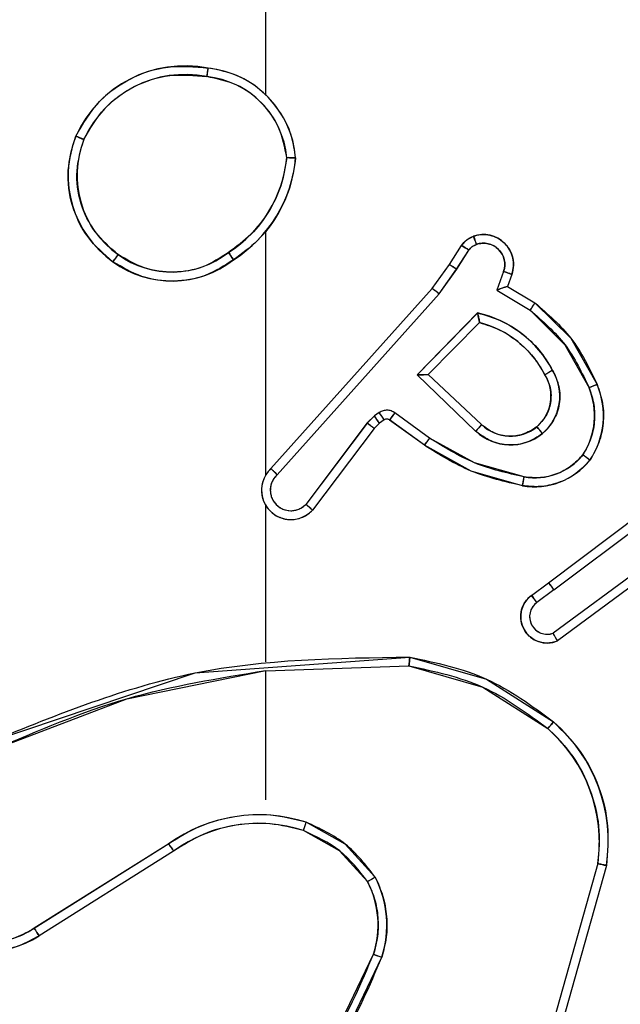
# Model space of a CAD drawing. Units: millimetres. Extents: x 2718 to 4355, y 2179 to 3187.
# Drawn here: x 3642 to 3644, y 2686 to 2689 of the extents above; entities that cross this region are included whole.
import ezdxf

# ---------------------------------------------------------------- set-up
doc = ezdxf.new("R2010")
doc.units = ezdxf.units.MM
doc.header["$LTSCALE"] = 100
doc.header["$PDSIZE"] = -1
doc.layers.add('VP-DIM', color=7, linetype='Continuous')
doc.layers.add('VP-HIC', color=6, linetype='Continuous')
doc.layers.add('VP-EQ', color=7, linetype='Continuous', true_color=0x8a3492)
doc.dimstyles.get("Standard").update_dxf_attribs({"dimtxt": 14, "dimasz": 20, "dimexe": 20, "dimexo": 50, "dimgap": 20, "dimtad": 0, "dimdec": 0, "dimzin": 0, "dimdsep": 46, "dimtxsty": 'Standard', "dimcen": -0.09, "dimadec": 0, "dimazin": 0, "dimtfac": 1, "dimtdec": 4, "dimtofl": 0, "dimtmove": 0, "dimatfit": 3, "dimfxl": 70, "dimfxlon": 1, "dimtolj": 1, "dimtzin": 0, "dimarcsym": 0})

# ---------------------------------------------------------------- blocks, each defined once
blk = doc.blocks.new('*D23')
at = {"layer": 'Defpoints', "color": 0}
for p in [(4098.9794, 3167.0425), (4098.9794, 2616.9639), (3186.4675, 2616.3802)]:
    blk.add_point(p, dxfattribs=at)
at = {"layer": 'VP-DIM', "color": 0, "lineweight": -2}
for p, q in [((3186.4675, 3097.0425), (3186.4675, 3187.0425)), ((4098.9794, 3097.0425), (4098.9794, 3187.0425)), ((3206.4675, 3167.0425), (3582.028, 3167.0425)), ((4078.9794, 3167.0425), (3654.6947, 3167.0425))]:
    blk.add_line(p, q, dxfattribs=at)
at = {"layer": 'VP-DIM', "color": 0}
for points in [[(3206.4675, 3170.3758), (3206.4675, 3163.7092), (3186.4675, 3167.0425)], [(4078.9794, 3163.7092), (4078.9794, 3170.3758), (4098.9794, 3167.0425)]]:
    blk.add_solid(points, dxfattribs=at)
at = {"layer": 'VP-DIM', "color": 0, "insert": (3618.3613, 3167.0425), "char_height": 14, "attachment_point": 5}
blk.add_mtext('\\A1;913', dxfattribs=at)
blk = doc.blocks.new('wd1415')
at = {"color": 7, "linetype": 'Continuous', "lineweight": 25}
for p, q in [((3643.0006, 2688.5153), (3643.0006, 2690.1125)), ((3643.0006, 2687.6509), (3643.0006, 2688.205)), ((3643.4178, 2688.1296), (3643.4455, 2688.1727)), ((3643.4345, 2688.1187), (3643.4624, 2688.1622)), ((3643.3789, 2688.075), (3643.4178, 2688.1296)), ((3643.3946, 2688.0628), (3643.4345, 2688.1187)), ((3643.5411, 2688.1136), (3643.5259, 2688.0713)), ((3643.5599, 2688.1067), (3643.5502, 2688.0797)), ((3643.0125, 2687.6654), (3643.3789, 2688.075)), ((3643.0267, 2687.6514), (3643.3946, 2688.0628)), ((3643.5259, 2688.0713), (3643.6014, 2688.0258)), ((3643.5502, 2688.0797), (3643.6124, 2688.0422)), ((3643.3449, 2687.8787), (3643.4822, 2688.0194)), ((3643.3699, 2687.8791), (3643.4866, 2687.9976)), ((3643.4783, 2687.7502), (3643.3449, 2687.8787)), ((3643.4909, 2687.7655), (3643.3699, 2687.8791)), ((3643.2477, 2687.7851), (3643.231, 2687.7692)), ((3643.2586, 2687.7927), (3643.2477, 2687.7851)), ((3643.27, 2687.7761), (3643.259, 2687.7685)), ((3643.3611, 2687.7185), (3643.2821, 2687.776)), ((3643.3728, 2687.7349), (3643.294, 2687.7923)), ((3643.231, 2687.7692), (3643.0914, 2687.5842)), ((3643.247, 2687.7569), (3643.1067, 2687.5711)), ((3643.259, 2687.7685), (3643.247, 2687.7569)), ((3643.6435, 2687.4057), (3643.9422, 2687.631)), ((3643.6556, 2687.3898), (3643.9554, 2687.6158)), ((3643.0006, 2687.2263), (3643.0006, 2687.5818)), ((3643.8812, 2687.4595), (3643.6538, 2687.2912)), ((3643.8936, 2687.4438), (3643.6635, 2687.2735)), ((3643.6048, 2687.3773), (3643.6435, 2687.4057)), ((3643.6556, 2687.3898), (3643.6167, 2687.3612)), ((3643.0006, 2687.2059), (3643.3261, 2687.2169)), ((3643.0006, 2686.9125), (3643.0006, 2687.2062)), ((3642.78, 2686.8122), (3642.4746, 2686.6202)), ((3642.7912, 2686.7957), (3642.4854, 2686.6033)), ((3643.7554, 2686.7672), (3643.6561, 2686.4141)), ((3643.7748, 2686.763), (3643.675, 2686.4078))]:
    blk.add_line(p, q, dxfattribs=at)
for points, knots in [([(3642.5688, 2688.4214), (3642.585, 2688.4492), (3642.6158, 2688.5021), (3642.6916, 2688.5557), (3642.7782, 2688.5851), (3642.839, 2688.5791), (3642.8694, 2688.5762)], [0, 0, 0, 0, 0.262736, 0.499946, 0.750394, 1, 1, 1, 1]), ([(3642.5871, 2688.4138), (3642.6013, 2688.4384), (3642.6298, 2688.4875), (3642.6999, 2688.5378), (3642.7818, 2688.5649), (3642.8382, 2688.5595), (3642.8664, 2688.5568)], [0, 0, 0, 0, 0.250283, 0.500075, 0.75006, 1, 1, 1, 1]), ([(3642.8694, 2688.5762), (3642.8694, 2688.5759), (3642.8693, 2688.5755), (3642.8687, 2688.5723), (3642.8682, 2688.5686), (3642.8676, 2688.5651), (3642.867, 2688.5611), (3642.8666, 2688.5582), (3642.8664, 2688.5568)], [0, 0, 0, 0, 0.2187629, 0.458, 0.5858138, 0.718686, 0.8568878, 1, 1, 1, 1]), ([(3643.0483, 2688.3725), (3643.0439, 2688.3956), (3643.0351, 2688.4419), (3642.9932, 2688.5), (3642.9355, 2688.5424), (3642.8894, 2688.552), (3642.8664, 2688.5568)], [0, 0, 0, 0, 0.250294, 0.500092, 0.75009, 1, 1, 1, 1]), ([(3643.0684, 2688.3721), (3643.066, 2688.3885), (3643.0615, 2688.4202), (3643.0372, 2688.4753), (3642.9935, 2688.5275), (3642.9313, 2688.5648), (3642.8887, 2688.5726), (3642.8694, 2688.5762)], [0, 0, 0, 0, 0.1604814, 0.3108889, 0.5804309, 0.8102101, 1, 1, 1, 1]), ([(3642.6534, 2688.1358), (3642.633, 2688.1534), (3642.5922, 2688.1885), (3642.5576, 2688.2627), (3642.5461, 2688.3438), (3642.5613, 2688.3955), (3642.5688, 2688.4214)], [0, 0, 0, 0, 0.2500247, 0.5000035, 0.750014, 1, 1, 1, 1]), ([(3642.5688, 2688.4214), (3642.569, 2688.4213), (3642.5695, 2688.4212), (3642.5725, 2688.42), (3642.576, 2688.4185), (3642.5792, 2688.4172), (3642.583, 2688.4156), (3642.5857, 2688.4144), (3642.5871, 2688.4138)], [0, 0, 0, 0, 0.216691, 0.454888, 0.582521, 0.715573, 0.855333, 1, 1, 1, 1]), ([(3642.665, 2688.1524), (3642.6464, 2688.1685), (3642.6091, 2688.2007), (3642.5771, 2688.2685), (3642.5665, 2688.3428), (3642.5802, 2688.3901), (3642.5871, 2688.4138)], [0, 0, 0, 0, 0.249937, 0.499904, 0.749749, 1, 1, 1, 1]), ([(3643.0483, 2688.3725), (3643.0448, 2688.3509), (3643.0378, 2688.3077), (3643.0086, 2688.2485), (3642.969, 2688.1957), (3642.9336, 2688.1699), (3642.916, 2688.157)], [0, 0, 0, 0, 0.2498902, 0.5000304, 0.7501346, 1, 1, 1, 1]), ([(3643.0684, 2688.3721), (3643.0649, 2688.3489), (3643.0577, 2688.3025), (3643.0272, 2688.2385), (3642.9844, 2688.1819), (3642.9465, 2688.1542), (3642.9276, 2688.1404)], [0, 0, 0, 0, 0.250016, 0.499995, 0.750001, 1, 1, 1, 1]), ([(3643.0483, 2688.3725), (3643.0498, 2688.3725), (3643.0528, 2688.3725), (3643.0569, 2688.3724), (3643.0605, 2688.3724), (3643.0644, 2688.3724), (3643.0676, 2688.3722), (3643.0682, 2688.3721), (3643.0684, 2688.3721)], [0, 0, 0, 0, 0.144084, 0.282793, 0.415343, 0.542791, 0.781751, 1, 1, 1, 1]), ([(3643.4726, 2688.194), (3643.4779, 2688.1954), (3643.4886, 2688.1983), (3643.5059, 2688.1976), (3643.5232, 2688.1926), (3643.5394, 2688.1827), (3643.5528, 2688.168), (3643.5616, 2688.1494), (3643.5651, 2688.128), (3643.5616, 2688.1139), (3643.5599, 2688.1067)], [0, 0, 0, 0, 0.105872, 0.21733, 0.334217, 0.456429, 0.584207, 0.717325, 0.855971, 1, 1, 1, 1]), ([(3643.4455, 2688.1727), (3643.4491, 2688.1774), (3643.4563, 2688.1868), (3643.4672, 2688.1916), (3643.4726, 2688.194)], [0, 0, 0, 0, 0.500014, 1, 1, 1, 1]), ([(3643.4624, 2688.1622), (3643.4647, 2688.1651), (3643.4692, 2688.1709), (3643.4759, 2688.1739), (3643.4793, 2688.1754)], [0, 0, 0, 0, 0.4999212, 1, 1, 1, 1]), ([(3643.4726, 2688.194), (3643.4728, 2688.1938), (3643.473, 2688.1932), (3643.4745, 2688.1889), (3643.4767, 2688.1828), (3643.4784, 2688.1779), (3643.4793, 2688.1754)], [0, 0, 0, 0, 0.2502348, 0.500265, 0.7499861, 1, 1, 1, 1]), ([(3643.4793, 2688.1754), (3643.4837, 2688.1765), (3643.4925, 2688.1788), (3643.5062, 2688.1774), (3643.519, 2688.1725), (3643.53, 2688.1643), (3643.5382, 2688.1533), (3643.5432, 2688.1405), (3643.5441, 2688.1285), (3643.543, 2688.1195), (3643.5416, 2688.1152), (3643.5411, 2688.1136)], [0, 0, 0, 0, 0.125019, 0.249775, 0.374672, 0.499763, 0.625297, 0.749751, 0.874745, 0.953592, 1, 1, 1, 1]), ([(3642.6534, 2688.1358), (3642.6536, 2688.1361), (3642.654, 2688.1366), (3642.6566, 2688.1404), (3642.6604, 2688.1459), (3642.6635, 2688.1502), (3642.665, 2688.1524)], [0, 0, 0, 0, 0.2501519, 0.4998991, 0.7495876, 1, 1, 1, 1]), ([(3642.916, 2688.157), (3642.897, 2688.1447), (3642.8591, 2688.1201), (3642.7913, 2688.109), (3642.7233, 2688.1178), (3642.6844, 2688.1408), (3642.665, 2688.1524)], [0, 0, 0, 0, 0.250265, 0.500099, 0.750035, 1, 1, 1, 1]), ([(3642.916, 2688.157), (3642.9169, 2688.1557), (3642.9186, 2688.1533), (3642.921, 2688.1499), (3642.9231, 2688.1468), (3642.9253, 2688.1437), (3642.9272, 2688.141), (3642.9274, 2688.1406), (3642.9276, 2688.1404)], [0, 0, 0, 0, 0.144744, 0.284572, 0.417901, 0.545944, 0.784233, 1, 1, 1, 1]), ([(3643.4455, 2688.1727), (3643.4458, 2688.1725), (3643.4465, 2688.1722), (3643.451, 2688.1694), (3643.4566, 2688.1659), (3643.4605, 2688.1634), (3643.4624, 2688.1622)], [0, 0, 0, 0, 0.279919, 0.559198, 0.779258, 1, 1, 1, 1]), ([(3642.9276, 2688.1404), (3642.9066, 2688.1269), (3642.8652, 2688.1003), (3642.7914, 2688.0885), (3642.7172, 2688.0978), (3642.6747, 2688.1231), (3642.6534, 2688.1358)], [0, 0, 0, 0, 0.251999, 0.498548, 0.748903, 1, 1, 1, 1]), ([(3643.4178, 2688.1296), (3643.418, 2688.1295), (3643.4185, 2688.1293), (3643.4212, 2688.1275), (3643.4244, 2688.1254), (3643.4273, 2688.1235), (3643.4308, 2688.1212), (3643.4332, 2688.1195), (3643.4345, 2688.1187)], [0, 0, 0, 0, 0.21673, 0.454486, 0.58254, 0.715827, 0.855161, 1, 1, 1, 1]), ([(3643.5599, 2688.1067), (3643.5596, 2688.1068), (3643.559, 2688.1071), (3643.5547, 2688.1087), (3643.5485, 2688.111), (3643.5436, 2688.1127), (3643.5411, 2688.1136)], [0, 0, 0, 0, 0.250149, 0.499942, 0.749602, 1, 1, 1, 1]), ([(3643.3789, 2688.075), (3643.379, 2688.0749), (3643.3794, 2688.0747), (3643.3817, 2688.0729), (3643.3846, 2688.0706), (3643.3875, 2688.0684), (3643.3909, 2688.0657), (3643.3933, 2688.0638), (3643.3946, 2688.0628)], [0, 0, 0, 0, 0.198475, 0.430744, 0.560106, 0.698036, 0.844609, 1, 1, 1, 1]), ([(3643.5502, 2688.0797), (3643.55, 2688.0796), (3643.5498, 2688.0796), (3643.5481, 2688.079), (3643.5455, 2688.0782), (3643.5415, 2688.0767), (3643.5349, 2688.0745), (3643.5292, 2688.0725), (3643.5259, 2688.0713)], [0, 0, 0, 0, 0.111505, 0.230218, 0.358149, 0.497861, 0.702921, 1, 1, 1, 1]), ([(3643.6124, 2688.0422), (3643.6123, 2688.042), (3643.612, 2688.0416), (3643.6103, 2688.0391), (3643.6083, 2688.0361), (3643.6063, 2688.0331), (3643.6039, 2688.0296), (3643.6022, 2688.0271), (3643.6014, 2688.0258)], [0, 0, 0, 0, 0.206508, 0.441702, 0.570292, 0.7061, 0.849264, 1, 1, 1, 1]), ([(3643.6124, 2688.0422), (3643.6416, 2688.017), (3643.7018, 2687.9652), (3643.7361, 2687.8935), (3643.7537, 2687.8566)], [0, 0, 0, 0, 0.485404, 1, 1, 1, 1]), ([(3643.4822, 2688.0194), (3643.4999, 2688.0143), (3643.5355, 2688.0041), (3643.5827, 2687.9743), (3643.6238, 2687.9364), (3643.6429, 2687.9047), (3643.6524, 2687.8889)], [0, 0, 0, 0, 0.249902, 0.499965, 0.750127, 1, 1, 1, 1]), ([(3643.4822, 2688.0194), (3643.4826, 2688.0175), (3643.4833, 2688.014), (3643.4843, 2688.0089), (3643.4853, 2688.0046), (3643.4859, 2688.0013), (3643.4863, 2687.9992), (3643.4865, 2687.9978), (3643.4865, 2687.9977), (3643.4865, 2687.9976)], [0, 0, 0, 0, 0.177298, 0.319865, 0.501265, 0.636472, 0.764469, 0.885448, 1, 1, 1, 1]), ([(3643.6014, 2688.0258), (3643.6298, 2688.001), (3643.6868, 2687.9515), (3643.7192, 2687.8833), (3643.7354, 2687.8492)], [0, 0, 0, 0, 0.499982, 1, 1, 1, 1]), ([(3643.4866, 2687.9976), (3643.5021, 2687.9925), (3643.5332, 2687.9825), (3643.5744, 2687.9553), (3643.6099, 2687.9211), (3643.6265, 2687.8929), (3643.6348, 2687.8788)], [0, 0, 0, 0, 0.24998, 0.500042, 0.750036, 1, 1, 1, 1]), ([(3643.6524, 2687.8889), (3643.6581, 2687.8769), (3643.6695, 2687.8529), (3643.6697, 2687.8125), (3643.6571, 2687.774), (3643.6388, 2687.7548), (3643.6296, 2687.7452)], [0, 0, 0, 0, 0.249933, 0.499905, 0.749747, 1, 1, 1, 1]), ([(3643.6524, 2687.8889), (3643.6508, 2687.8879), (3643.6476, 2687.8861), (3643.6434, 2687.8837), (3643.6401, 2687.8818), (3643.6372, 2687.8802), (3643.6352, 2687.879), (3643.635, 2687.8789), (3643.6348, 2687.8788)], [0, 0, 0, 0, 0.17996, 0.344765, 0.493544, 0.626207, 0.844429, 1, 1, 1, 1]), ([(3643.3449, 2687.8787), (3643.3486, 2687.8787), (3643.3545, 2687.8788), (3643.3612, 2687.8791), (3643.3653, 2687.8791), (3643.3679, 2687.8791), (3643.3696, 2687.8791), (3643.3698, 2687.8791), (3643.3699, 2687.8791)], [0, 0, 0, 0, 0.308386, 0.501612, 0.641297, 0.769756, 0.888403, 1, 1, 1, 1]), ([(3643.6348, 2687.8788), (3643.6396, 2687.8691), (3643.6494, 2687.8492), (3643.6494, 2687.8157), (3643.6391, 2687.7839), (3643.6242, 2687.7683), (3643.6167, 2687.7604)], [0, 0, 0, 0, 0.246865, 0.507824, 0.749817, 1, 1, 1, 1]), ([(3643.7354, 2687.8492), (3643.7396, 2687.8366), (3643.7481, 2687.8113), (3643.7484, 2687.771), (3643.7407, 2687.7314), (3643.7277, 2687.7081), (3643.7212, 2687.6965)], [0, 0, 0, 0, 0.2498941, 0.4999896, 0.7501213, 1, 1, 1, 1]), ([(3643.7537, 2687.8566), (3643.7534, 2687.8565), (3643.7528, 2687.8563), (3643.7486, 2687.8547), (3643.7426, 2687.8522), (3643.7378, 2687.8502), (3643.7354, 2687.8492)], [0, 0, 0, 0, 0.2501, 0.500166, 0.749841, 1, 1, 1, 1]), ([(3643.7537, 2687.8566), (3643.7586, 2687.8423), (3643.7683, 2687.8138), (3643.7688, 2687.7683), (3643.7596, 2687.7237), (3643.7447, 2687.6975), (3643.7372, 2687.6844)], [0, 0, 0, 0, 0.2500439, 0.5000365, 0.7500207, 1, 1, 1, 1]), ([(3643.294, 2687.7923), (3643.2912, 2687.7939), (3643.2858, 2687.7971), (3643.2764, 2687.7986), (3643.2669, 2687.7974), (3643.2614, 2687.7943), (3643.2586, 2687.7927)], [0, 0, 0, 0, 0.249835, 0.499424, 0.749292, 1, 1, 1, 1]), ([(3643.259, 2687.7685), (3643.2588, 2687.7688), (3643.2584, 2687.7695), (3643.2554, 2687.7739), (3643.2516, 2687.7794), (3643.249, 2687.7832), (3643.2477, 2687.7851)], [0, 0, 0, 0, 0.279942, 0.559245, 0.779782, 1, 1, 1, 1]), ([(3643.27, 2687.7761), (3643.2698, 2687.7764), (3643.2694, 2687.7771), (3643.2663, 2687.7815), (3643.2626, 2687.787), (3643.26, 2687.7908), (3643.2586, 2687.7927)], [0, 0, 0, 0, 0.279856, 0.559338, 0.779301, 1, 1, 1, 1]), ([(3643.2821, 2687.776), (3643.2813, 2687.7765), (3643.2795, 2687.7776), (3643.2763, 2687.7781), (3643.2729, 2687.7778), (3643.271, 2687.7767), (3643.27, 2687.7761)], [0, 0, 0, 0, 0.236124, 0.482535, 0.737796, 1, 1, 1, 1]), ([(3643.2821, 2687.776), (3643.2824, 2687.7763), (3643.2828, 2687.7769), (3643.286, 2687.7813), (3643.2899, 2687.7867), (3643.2926, 2687.7904), (3643.294, 2687.7923)], [0, 0, 0, 0, 0.27992, 0.559226, 0.77947, 1, 1, 1, 1]), ([(3643.247, 2687.7569), (3643.2467, 2687.7572), (3643.2461, 2687.7577), (3643.2418, 2687.761), (3643.2366, 2687.765), (3643.2329, 2687.7678), (3643.231, 2687.7692)], [0, 0, 0, 0, 0.279975, 0.559106, 0.779552, 1, 1, 1, 1]), ([(3643.4783, 2687.7502), (3643.4793, 2687.7516), (3643.4814, 2687.7541), (3643.4843, 2687.7576), (3643.4866, 2687.7605), (3643.4888, 2687.7631), (3643.4905, 2687.7651), (3643.4908, 2687.7654), (3643.4909, 2687.7655)], [0, 0, 0, 0, 0.165557, 0.319816, 0.46199, 0.592478, 0.819272, 1, 1, 1, 1]), ([(3643.6296, 2687.7452), (3643.618, 2687.7376), (3643.5948, 2687.7225), (3643.5529, 2687.7172), (3643.5116, 2687.7255), (3643.4894, 2687.742), (3643.4783, 2687.7502)], [0, 0, 0, 0, 0.2503481, 0.5001579, 0.7500424, 1, 1, 1, 1]), ([(3643.6167, 2687.7604), (3643.6063, 2687.7538), (3643.5869, 2687.7414), (3643.5519, 2687.7376), (3643.5182, 2687.7445), (3643.4999, 2687.7586), (3643.4909, 2687.7655)], [0, 0, 0, 0, 0.265209, 0.499974, 0.752673, 1, 1, 1, 1]), ([(3643.6167, 2687.7604), (3643.6169, 2687.7602), (3643.6173, 2687.7597), (3643.6202, 2687.7562), (3643.6245, 2687.7512), (3643.6279, 2687.7472), (3643.6296, 2687.7452)], [0, 0, 0, 0, 0.250368, 0.499856, 0.749831, 1, 1, 1, 1]), ([(3643.3611, 2687.7185), (3643.3613, 2687.7188), (3643.3616, 2687.7193), (3643.3643, 2687.7231), (3643.3682, 2687.7285), (3643.3713, 2687.7328), (3643.3728, 2687.7349)], [0, 0, 0, 0, 0.250162, 0.499948, 0.750297, 1, 1, 1, 1]), ([(3643.5877, 2687.6464), (3643.5494, 2687.6551), (3643.4728, 2687.6726), (3643.4061, 2687.7142), (3643.3728, 2687.7349)], [0, 0, 0, 0, 0.500015, 1, 1, 1, 1]), ([(3643.5842, 2687.6265), (3643.5444, 2687.6356), (3643.4648, 2687.6537), (3643.3957, 2687.6969), (3643.3611, 2687.7185)], [0, 0, 0, 0, 0.500207, 1, 1, 1, 1]), ([(3643.7372, 2687.6844), (3643.7255, 2687.6723), (3643.7031, 2687.6491), (3643.661, 2687.6302), (3643.621, 2687.6226), (3643.5959, 2687.6253), (3643.5842, 2687.6265)], [0, 0, 0, 0, 0.294171, 0.558964, 0.794303, 1, 1, 1, 1]), ([(3643.7212, 2687.6965), (3643.7126, 2687.6874), (3643.6953, 2687.6693), (3643.6617, 2687.652), (3643.625, 2687.6429), (3643.6001, 2687.6452), (3643.5877, 2687.6464)], [0, 0, 0, 0, 0.250069, 0.499969, 0.749949, 1, 1, 1, 1]), ([(3643.7372, 2687.6844), (3643.737, 2687.6846), (3643.7366, 2687.685), (3643.7339, 2687.687), (3643.7308, 2687.6894), (3643.7279, 2687.6915), (3643.7247, 2687.6939), (3643.7224, 2687.6956), (3643.7212, 2687.6965)], [0, 0, 0, 0, 0.227137, 0.468772, 0.595565, 0.726621, 0.860926, 1, 1, 1, 1]), ([(3643.0125, 2687.6654), (3643.0094, 2687.6622), (3643.0031, 2687.6557), (3642.9965, 2687.6439), (3642.9921, 2687.6312), (3642.9905, 2687.6177), (3642.9916, 2687.6043), (3642.9953, 2687.5913), (3643.0016, 2687.5793), (3643.0128, 2687.5655), (3643.0279, 2687.5555), (3643.0449, 2687.5504), (3643.0583, 2687.5492), (3643.0718, 2687.5507), (3643.0848, 2687.5549), (3643.0968, 2687.5616), (3643.1034, 2687.568), (3643.1067, 2687.5711)], [0, 0, 0, 0, 0.06252, 0.125088, 0.187605, 0.25011, 0.312634, 0.375186, 0.437701, 0.500207, 0.622254, 0.684184, 0.746538, 0.809248, 0.872434, 0.935972, 1, 1, 1, 1]), ([(3643.0125, 2687.6654), (3643.0126, 2687.6652), (3643.013, 2687.6649), (3643.0154, 2687.6626), (3643.0181, 2687.6599), (3643.0206, 2687.6574), (3643.0236, 2687.6546), (3643.0256, 2687.6525), (3643.0267, 2687.6514)], [0, 0, 0, 0, 0.219525, 0.459135, 0.586617, 0.71927, 0.857163, 1, 1, 1, 1]), ([(3643.0267, 2687.6514), (3643.0244, 2687.6492), (3643.02, 2687.6448), (3643.0152, 2687.6366), (3643.012, 2687.6277), (3643.0107, 2687.6183), (3643.0112, 2687.6089), (3643.0137, 2687.5998), (3643.0179, 2687.5913), (3643.0238, 2687.5839), (3643.031, 2687.5777), (3643.042, 2687.5717), (3643.0546, 2687.5691), (3643.0671, 2687.5704), (3643.0761, 2687.5733), (3643.0845, 2687.5778), (3643.0891, 2687.582), (3643.0914, 2687.5842)], [0, 0, 0, 0, 0.062485, 0.125055, 0.187609, 0.250178, 0.312649, 0.375151, 0.437663, 0.500319, 0.56284, 0.625253, 0.749747, 0.812257, 0.87483, 0.937358, 1, 1, 1, 1]), ([(3643.5842, 2687.6265), (3643.5843, 2687.6268), (3643.5844, 2687.6275), (3643.5852, 2687.632), (3643.5863, 2687.6386), (3643.5872, 2687.6438), (3643.5877, 2687.6464)], [0, 0, 0, 0, 0.25018, 0.499991, 0.750124, 1, 1, 1, 1]), ([(3643.1067, 2687.5711), (3643.1067, 2687.5712), (3643.1065, 2687.5713), (3643.1053, 2687.5724), (3643.1024, 2687.5748), (3643.0973, 2687.5792), (3643.0934, 2687.5825), (3643.0914, 2687.5842)], [0, 0, 0, 0, 0.128613, 0.256312, 0.507462, 0.755733, 1, 1, 1, 1]), ([(3643.6556, 2687.3898), (3643.6541, 2687.3919), (3643.6509, 2687.3961), (3643.647, 2687.4014), (3643.6442, 2687.405), (3643.6438, 2687.4055), (3643.6435, 2687.4057)], [0, 0, 0, 0, 0.249974, 0.499839, 0.749983, 1, 1, 1, 1]), ([(3643.6635, 2687.2735), (3643.6595, 2687.2721), (3643.6516, 2687.2693), (3643.6357, 2687.2681), (3643.6171, 2687.2719), (3643.5993, 2687.2833), (3643.5864, 2687.2995), (3643.5797, 2687.3187), (3643.5799, 2687.3396), (3643.586, 2687.3564), (3643.5949, 2687.3691), (3643.6014, 2687.3745), (3643.6048, 2687.3773)], [0, 0, 0, 0, 0.072741, 0.142601, 0.273137, 0.392276, 0.499967, 0.623594, 0.735179, 0.854932, 0.924407, 1, 1, 1, 1]), ([(3643.6048, 2687.3773), (3643.605, 2687.377), (3643.6054, 2687.3765), (3643.6081, 2687.3729), (3643.612, 2687.3675), (3643.6151, 2687.3633), (3643.6167, 2687.3612)], [0, 0, 0, 0, 0.250248, 0.500149, 0.749863, 1, 1, 1, 1]), ([(3643.6167, 2687.3612), (3643.6131, 2687.358), (3643.606, 2687.3516), (3643.6004, 2687.338), (3643.5997, 2687.3235), (3643.6041, 2687.3097), (3643.6131, 2687.2983), (3643.6255, 2687.2908), (3643.6398, 2687.2878), (3643.6491, 2687.2901), (3643.6538, 2687.2912)], [0, 0, 0, 0, 0.125191, 0.250077, 0.375057, 0.500029, 0.62503, 0.749866, 0.874856, 1, 1, 1, 1]), ([(3643.6635, 2687.2735), (3643.6634, 2687.2736), (3643.6634, 2687.2738), (3643.6627, 2687.2749), (3643.6618, 2687.2767), (3643.6601, 2687.2797), (3643.6574, 2687.2845), (3643.655, 2687.289), (3643.6538, 2687.2912)], [0, 0, 0, 0, 0.132149, 0.262366, 0.39049, 0.516328, 0.762052, 1, 1, 1, 1]), ([(3642.376, 2687.045), (3642.5286, 2687.1069), (3642.8338, 2687.2307), (3643.1632, 2687.2348), (3643.3279, 2687.2368)], [0, 0, 0, 0, 0.500009, 1, 1, 1, 1]), ([(3643.3279, 2687.2368), (3643.3279, 2687.2366), (3643.3278, 2687.2362), (3643.3276, 2687.2331), (3643.3272, 2687.2294), (3643.3269, 2687.2258), (3643.3265, 2687.2216), (3643.3262, 2687.2185), (3643.3261, 2687.2169)], [0, 0, 0, 0, 0.204872, 0.439295, 0.568221, 0.704495, 0.848694, 1, 1, 1, 1]), ([(3643.3279, 2687.2368), (3643.3877, 2687.2242), (3643.5074, 2687.1988), (3643.6056, 2687.1259), (3643.6547, 2687.0895)], [0, 0, 0, 0, 0.5, 1, 1, 1, 1]), ([(3643.3261, 2687.2169), (3643.3838, 2687.2046), (3643.4993, 2687.1798), (3643.5942, 2687.1095), (3643.6417, 2687.0744)], [0, 0, 0, 0, 0.49997, 1, 1, 1, 1]), ([(3642.3845, 2687.0272), (3642.4834, 2687.0698), (3642.6814, 2687.155), (3642.8942, 2687.1891), (3643.0006, 2687.2062)], [0, 0, 0, 0, 0.500007, 1, 1, 1, 1]), ([(3643.6547, 2687.0895), (3643.6544, 2687.0892), (3643.6539, 2687.0886), (3643.6505, 2687.0845), (3643.6462, 2687.0796), (3643.6432, 2687.0761), (3643.6417, 2687.0744)], [0, 0, 0, 0, 0.279882, 0.558857, 0.779235, 1, 1, 1, 1]), ([(3643.6547, 2687.0895), (3643.6761, 2687.068), (3643.719, 2687.025), (3643.76, 2686.9429), (3643.7821, 2686.8538), (3643.7772, 2686.7933), (3643.7748, 2686.763)], [0, 0, 0, 0, 0.2499612, 0.4999932, 0.7499965, 1, 1, 1, 1]), ([(3643.6417, 2687.0744), (3643.6617, 2687.0541), (3643.7019, 2687.0135), (3643.7399, 2686.9361), (3643.7614, 2686.8526), (3643.7574, 2686.7957), (3643.7554, 2686.7672)], [0, 0, 0, 0, 0.249836, 0.499982, 0.750116, 1, 1, 1, 1]), ([(3642.4854, 2686.6033), (3642.4704, 2686.595), (3642.4404, 2686.5783), (3642.3899, 2686.5665), (3642.3383, 2686.5654), (3642.2883, 2686.5758), (3642.2419, 2686.5964), (3642.2009, 2686.6267), (3642.1666, 2686.6663), (3642.1426, 2686.7115), (3642.1293, 2686.7598), (3642.1261, 2686.809), (3642.1339, 2686.8598), (3642.158, 2686.9208), (3642.1999, 2686.9713), (3642.2585, 2687.0108), (3642.2971, 2687.021), (3642.3203, 2687.0271)], [0, 0, 0, 0, 0.062538, 0.1251, 0.187624, 0.25017, 0.310218, 0.371898, 0.435279, 0.500311, 0.557568, 0.617264, 0.679389, 0.743959, 0.85529, 0.912918, 1, 1, 1, 1]), ([(3642.4746, 2686.6202), (3642.4609, 2686.6125), (3642.4335, 2686.5973), (3642.3873, 2686.5865), (3642.3401, 2686.5855), (3642.2938, 2686.595), (3642.2507, 2686.6144), (3642.213, 2686.6429), (3642.1823, 2686.6788), (3642.1604, 2686.7207), (3642.1481, 2686.7664), (3642.1464, 2686.8136), (3642.1549, 2686.8601), (3642.1734, 2686.9035), (3642.2011, 2686.9419), (3642.2365, 2686.9731), (3642.2778, 2686.9964), (3642.3083, 2687.0038), (3642.3236, 2687.0074)], [0, 0, 0, 0, 0.0625014, 0.1250243, 0.1874994, 0.2500258, 0.3125065, 0.3750147, 0.4375047, 0.5000088, 0.5625045, 0.6249982, 0.6875186, 0.7499966, 0.8124958, 0.8750079, 0.9375067, 1, 1, 1, 1]), ([(3643.0926, 2686.8614), (3643.066, 2686.868), (3643.0128, 2686.8814), (3642.9301, 2686.8765), (3642.8499, 2686.8557), (3642.8033, 2686.8267), (3642.78, 2686.8122)], [0, 0, 0, 0, 0.249927, 0.499994, 0.75007, 1, 1, 1, 1]), ([(3643.0861, 2686.8424), (3643.061, 2686.8488), (3643.0108, 2686.8616), (3642.9326, 2686.8574), (3642.857, 2686.8372), (3642.8131, 2686.8095), (3642.7912, 2686.7957)], [0, 0, 0, 0, 0.250004, 0.49999, 0.750003, 1, 1, 1, 1]), ([(3643.0861, 2686.8424), (3643.0862, 2686.8427), (3643.0865, 2686.8433), (3643.0879, 2686.8476), (3643.0901, 2686.8539), (3643.0918, 2686.8589), (3643.0926, 2686.8614)], [0, 0, 0, 0, 0.250134, 0.499973, 0.749919, 1, 1, 1, 1]), ([(3643.2494, 2686.7363), (3643.2284, 2686.7635), (3643.1862, 2686.8179), (3643.1238, 2686.8469), (3643.0926, 2686.8614)], [0, 0, 0, 0, 0.499974, 1, 1, 1, 1]), ([(3643.2321, 2686.7263), (3643.2125, 2686.7516), (3643.1733, 2686.8021), (3643.1152, 2686.829), (3643.0861, 2686.8424)], [0, 0, 0, 0, 0.499945, 1, 1, 1, 1]), ([(3642.7912, 2686.7957), (3642.7911, 2686.7958), (3642.7909, 2686.7962), (3642.7892, 2686.7985), (3642.7872, 2686.8016), (3642.7852, 2686.8046), (3642.7827, 2686.8082), (3642.7809, 2686.8109), (3642.78, 2686.8122)], [0, 0, 0, 0, 0.195057, 0.426178, 0.555537, 0.694323, 0.842734, 1, 1, 1, 1]), ([(3643.7748, 2686.763), (3643.7746, 2686.7631), (3643.7742, 2686.7631), (3643.7712, 2686.7637), (3643.7677, 2686.7645), (3643.7641, 2686.7653), (3643.76, 2686.7662), (3643.7569, 2686.7669), (3643.7554, 2686.7672)], [0, 0, 0, 0, 0.201753, 0.435497, 0.56433, 0.701416, 0.846921, 1, 1, 1, 1]), ([(3643.2494, 2686.7363), (3643.2479, 2686.7354), (3643.245, 2686.7337), (3643.241, 2686.7315), (3643.2378, 2686.7296), (3643.2348, 2686.7279), (3643.2325, 2686.7265), (3643.2322, 2686.7263), (3643.2321, 2686.7263)], [0, 0, 0, 0, 0.167709, 0.323047, 0.466033, 0.596704, 0.821979, 1, 1, 1, 1]), ([(3643.2321, 2686.7263), (3643.2379, 2686.7133), (3643.2494, 2686.6873), (3643.2565, 2686.6451), (3643.2563, 2686.6023), (3643.2491, 2686.5748), (3643.2454, 2686.5611)], [0, 0, 0, 0, 0.249994, 0.499974, 0.749975, 1, 1, 1, 1]), ([(3643.2494, 2686.7363), (3643.2558, 2686.722), (3643.2686, 2686.6935), (3643.2763, 2686.647), (3643.2763, 2686.5998), (3643.2683, 2686.5695), (3643.2643, 2686.5544)], [0, 0, 0, 0, 0.249935, 0.499972, 0.750042, 1, 1, 1, 1]), ([(3642.4854, 2686.6033), (3642.4853, 2686.6036), (3642.4849, 2686.6041), (3642.4824, 2686.608), (3642.4788, 2686.6135), (3642.476, 2686.6179), (3642.4746, 2686.6202)], [0, 0, 0, 0, 0.2504175, 0.5001161, 0.7499538, 1, 1, 1, 1]), ([(3643.0375, 2686.2083), (3643.0793, 2686.262), (3643.1639, 2686.3706), (3643.2181, 2686.4971), (3643.2454, 2686.5611)], [0, 0, 0, 0, 0.494656, 1, 1, 1, 1]), ([(3643.0528, 2686.1952), (3643.0958, 2686.2505), (3643.1818, 2686.3612), (3643.2368, 2686.49), (3643.2643, 2686.5544)], [0, 0, 0, 0, 0.500004, 1, 1, 1, 1]), ([(3643.2454, 2686.5611), (3643.2456, 2686.561), (3643.246, 2686.5609), (3643.2485, 2686.56), (3643.2518, 2686.5588), (3643.2553, 2686.5576), (3643.2596, 2686.5561), (3643.2627, 2686.555), (3643.2643, 2686.5544)], [0, 0, 0, 0, 0.1815206, 0.4079833, 0.5389102, 0.6804665, 0.8349, 1, 1, 1, 1])]:
    blk.add_open_spline(points, degree=3, knots=knots, dxfattribs=at)
blk = doc.blocks.new('14152d')
at = {"layer": 'VP-EQ', "color": 3}
blk.add_blockref('wd1415', (0, 0), dxfattribs=at)
blk = doc.blocks.new('wd14153')
at = {"color": 7, "linetype": 'Continuous', "lineweight": 25}
for p, q in [((4918.5659, 3152.5907), (4918.5659, 3154.188)), ((4918.5659, 3151.7264), (4918.5659, 3152.2805)), ((4918.9831, 3152.2051), (4919.0107, 3152.2482)), ((4918.9997, 3152.1942), (4919.0277, 3152.2377)), ((4918.9441, 3152.1505), (4918.9831, 3152.2051)), ((4918.9599, 3152.1383), (4918.9997, 3152.1942)), ((4919.1064, 3152.1891), (4919.0912, 3152.1468)), ((4919.1251, 3152.1822), (4919.1154, 3152.1552)), ((4918.5777, 3151.7409), (4918.9441, 3152.1505)), ((4919.1154, 3152.1552), (4919.1777, 3152.1177)), ((4918.5919, 3151.7269), (4918.9599, 3152.1383)), ((4919.0912, 3152.1468), (4919.1666, 3152.1013)), ((4918.9102, 3151.9542), (4919.0474, 3152.0949)), ((4918.9352, 3151.9546), (4919.0518, 3152.0731)), ((4919.0435, 3151.8257), (4918.9102, 3151.9542)), ((4919.0561, 3151.841), (4918.9352, 3151.9546)), ((4918.8129, 3151.8606), (4918.7963, 3151.8446)), ((4918.8239, 3151.8682), (4918.8129, 3151.8606)), ((4918.9381, 3151.8104), (4918.8592, 3151.8678)), ((4918.7963, 3151.8446), (4918.6567, 3151.6597)), ((4918.8243, 3151.844), (4918.8122, 3151.8324)), ((4918.8353, 3151.8516), (4918.8243, 3151.844)), ((4918.9264, 3151.794), (4918.8474, 3151.8514)), ((4918.8122, 3151.8324), (4918.672, 3151.6466)), ((4919.2088, 3151.4812), (4919.5075, 3151.7065)), ((4919.2209, 3151.4653), (4919.5206, 3151.6913)), ((4918.5659, 3151.3018), (4918.5659, 3151.6573)), ((4919.4465, 3151.535), (4919.2191, 3151.3667)), ((4919.4589, 3151.5193), (4919.2287, 3151.349)), ((4919.17, 3151.4528), (4919.2088, 3151.4812)), ((4919.2209, 3151.4653), (4919.1819, 3151.4367)), ((4918.5659, 3151.2814), (4918.8913, 3151.2924)), ((4918.5659, 3150.988), (4918.5659, 3151.2817)), ((4918.3453, 3150.8877), (4918.0399, 3150.6956)), ((4918.3565, 3150.8712), (4918.0507, 3150.6788)), ((4919.3206, 3150.8427), (4919.2214, 3150.4896)), ((4919.3401, 3150.8385), (4919.2402, 3150.4833))]:
    blk.add_line(p, q, dxfattribs=at)
at = {"color": 7, "linetype": 'Continuous', "lineweight": 25, "flags": 128}
for points in [[(4919.0107, 3152.2482), (4919.0225, 3152.2611), (4919.0379, 3152.2695)], [(4919.0277, 3152.2377), (4919.035, 3152.2457), (4919.0445, 3152.2509)], [(4919.1777, 3152.1177), (4919.2592, 3152.0375), (4919.319, 3151.9321)], [(4919.1666, 3152.1013), (4919.2459, 3152.0223), (4919.3006, 3151.9247)], [(4919.1494, 3151.702), (4919.0327, 3151.7355), (4918.9264, 3151.794)], [(4919.1529, 3151.7219), (4919.0405, 3151.7541), (4918.9381, 3151.8104)], [(4917.9412, 3151.1204), (4918.4051, 3151.2763), (4918.8931, 3151.3123)], [(4918.8931, 3151.3123), (4919.0673, 3151.2624), (4919.2199, 3151.165)], [(4917.9497, 3151.1027), (4918.2504, 3151.2177), (4918.5659, 3151.2817)], [(4918.8913, 3151.2924), (4919.0594, 3151.2439), (4919.2069, 3151.1498)], [(4918.7973, 3150.8018), (4918.7338, 3150.8717), (4918.6514, 3150.9179)], [(4918.8147, 3150.8118), (4918.7464, 3150.887), (4918.6579, 3150.9369)], [(4918.6028, 3150.2838), (4918.7208, 3150.4493), (4918.8107, 3150.6366)], [(4918.618, 3150.2707), (4918.7393, 3150.4412), (4918.8296, 3150.6299)]]:
    blk.add_lwpolyline(points, dxfattribs=at)
at = {"color": 7, "linetype": 'Continuous', "lineweight": 25}
for centre, radius, start, end in [((4918.3821, 3152.3846), 0.2722, 78.8596, 155.6401), ((4919.3417, 3152.5014), 0.9194, 170.5915, 171.8157), ((4918.4115, 3152.43), 0.2229, 4.5341, 84.0274), ((4918.3824, 3152.3842), 0.2529, 78.7602, 155.4361), ((4918.411, 3152.4298), 0.2035, 5.1155, 84.1609), ((4918.3567, 3152.4075), 0.2399, 158.1344, 234.8776), ((4918.0029, 3152.1508), 0.3701, 66.1767, 69.2395), ((4918.3573, 3152.408), 0.2204, 158.3548, 234.8224), ((4918.3258, 3152.4764), 0.2893, 302.516, 354.3624), ((4918.3295, 3152.4738), 0.3053, 302.3371, 355.0775), ((4918.6181, 3152.1627), 0.2853, 86.8616, 90.8918), ((4919.0603, 3152.2046), 0.0686, 340.8917, 109.0261), ((4918.5667, 3152.0911), 0.5039, 18.4857, 20.7336), ((4918.8322, 3151.9417), 0.3547, 56.5471, 59.7689), ((4919.0604, 3152.2049), 0.0487, 341.0292, 109.0205), ((4918.9483, 3151.7119), 0.8842, 144.2998, 145.6081), ((4918.3528, 3152.3943), 0.2268, 233.7623, 308.1286), ((4918.3527, 3152.3952), 0.2073, 233.8046, 308.3098), ((4917.6812, 3151.6635), 0.9817, 34.2391, 35.4219), ((4918.7907, 3151.894), 0.3657, 55.1472, 58.2708), ((4918.9713, 3151.795), 0.4166, 68.326, 71.074), ((4918.6321, 3151.7337), 0.5207, 50.9813, 53.1756), ((4919.2707, 3151.6676), 0.5117, 107.6704, 110.5456), ((4913.2188, 3156.1268), 7.1821, 325.90977, 326.0673), ((4918.9921, 3151.8465), 0.2545, 27.5836, 77.4529), ((4918.2444, 3151.922), 0.8214, 10.5949, 12.151), ((4918.9942, 3151.8491), 0.2313, 27.0573, 75.5618), ((4918.9471, 3150.5135), 1.4411, 90.4725, 91.4668), ((4919.1223, 3151.9057), 0.0918, 310.5178, 32.015), ((4919.122, 3151.9059), 0.1121, 310.5025, 31.4234), ((4920.1691, 3150.2824), 1.9324, 119.4949, 120.0953), ((4919.1483, 3151.8618), 0.1648, 326.9656, 22.4473), ((4919.442, 3151.5963), 0.3576, 110.1242, 113.2926), ((4919.151, 3151.8613), 0.1823, 326.19, 22.8283), ((4918.2112, 3151.438), 0.7353, 33.5087, 35.0765), ((4918.8413, 3151.843), 0.0306, 54.0651, 124.6), ((4918.183, 3151.4192), 0.7826, 33.5421, 35.0151), ((4920.3583, 3150.772), 1.8568, 143.8342, 144.4569), ((4918.3891, 3151.2979), 0.6817, 51.6366, 53.3237), ((4918.8412, 3151.843), 0.0105, 53.9468, 124.7045), ((4919.5867, 3151.3902), 0.6962, 139.642, 141.2755), ((4919.122, 3151.9102), 0.0954, 226.3996, 308.9112), ((4918.5634, 3151.2976), 0.8199, 39.6369, 41.0308), ((4919.1221, 3151.9108), 0.1158, 227.2585, 308.9199), ((4919.7363, 3151.2275), 0.9884, 143.8616, 145.0316), ((4919.1768, 3151.8615), 0.1416, 260.3036, 320.794), ((4918.9613, 3151.3233), 0.5542, 51.997, 54.0651), ((4919.1767, 3151.861), 0.1613, 260.2638, 321.1914), ((4918.6229, 3151.6918), 0.0667, 132.633, 317.3561), ((4918.6229, 3151.692), 0.0467, 131.5394, 316.262), ((4917.9949, 3151.1344), 0.8412, 44.7813, 46.1393), ((4918.2525, 3151.8692), 0.9124, 349.4451, 350.7116), ((4917.1107, 3149.8263), 2.3982, 49.3799, 49.86), ((4918.832, 3151.1838), 0.4801, 35.8982, 38.2855), ((4919.2053, 3151.4043), 0.06, 126.0677, 292.9402), ((4919.2054, 3151.4043), 0.04, 126.0083, 289.8791), ((4918.5854, 3151.0065), 0.7355, 35.8005, 37.3588), ((4919.4399, 3151.4758), 0.2463, 206.2847, 210.9795), ((4917.3725, 3151.4413), 1.5261, 354.4028, 355.1526), ((4918.0715, 3152.1375), 1.5049, 318.9807, 319.7385), ((4918.9849, 3150.8931), 0.3593, 351.2596, 49.1557), ((4918.9792, 3150.891), 0.3448, 351.9553, 48.6652), ((4917.925, 3150.8739), 0.2321, 99.789, 302.7845), ((4917.9249, 3150.8739), 0.2121, 99.79, 302.8132), ((4918.5503, 3150.6021), 0.3516, 72.1853, 125.678), ((4918.5495, 3150.6074), 0.3268, 71.8338, 126.1946), ((4917.6803, 3151.2629), 1.0305, 340.4421, 341.5546), ((4920.5969, 3152.4029), 2.7139, 213.9378, 214.3604), ((4919.8279, 3153.1461), 2.3586, 257.5797, 258.0629), ((4921.3712, 3146.3865), 5.1107, 120.0153, 120.2399), ((4918.6036, 3150.7029), 0.2375, 342.0944, 27.2903), ((4918.6062, 3150.7032), 0.215, 341.9574, 27.2855), ((4920.1147, 3152.0197), 2.4614, 212.5434, 213.0091), ((4919.8389, 3153.5159), 3.0574, 250.3485, 250.7242)]:
    blk.add_arc(centre, radius, start, end, dxfattribs=at)
blk = doc.blocks.new('*D32')
at = {"layer": 'Defpoints', "color": 0}
for p in [(3948.9794, 3042.891), (3336.0553, 2614.3134), (3948.9794, 2611.4993)]:
    blk.add_point(p, dxfattribs=at)
at = {"layer": 'VP-DIM', "color": 0, "lineweight": -2}
for p, q in [((3336.0553, 2972.891), (3336.0553, 3062.891)), ((3948.9794, 2972.891), (3948.9794, 3062.891)), ((3356.0553, 3042.891), (3606.184, 3042.891)), ((3928.9794, 3042.891), (3678.8507, 3042.891))]:
    blk.add_line(p, q, dxfattribs=at)
at = {"layer": 'VP-DIM', "color": 0}
for points in [[(3356.0553, 3046.2244), (3356.0553, 3039.5577), (3336.0553, 3042.891)], [(3928.9794, 3039.5577), (3928.9794, 3046.2244), (3948.9794, 3042.891)]]:
    blk.add_solid(points, dxfattribs=at)
at = {"layer": 'VP-DIM', "color": 0, "insert": (3642.5173, 3042.891), "char_height": 14, "attachment_point": 5}
blk.add_mtext('\\A1;613', dxfattribs=at)

msp = doc.modelspace()

# ---------------------------------------------------------------- block references
at = {"layer": 'VP-EQ', "color": 0}
msp.add_blockref('14152d', (0, 0), dxfattribs=at)
at = {"layer": 'VP-HIC', "color": 3}
msp.add_blockref('wd14153', (-1275.5653, -464.0755), dxfattribs=at)

# ---------------------------------------------------------------- dimensions: what is measured, and where the dimension line sits
at = {"layer": 'VP-DIM', "color": 0}
dim = msp.add_linear_dim(base=(4098.9794, 3167.0425), p1=(3186.4675, 2616.3802), p2=(4098.9794, 2616.9639), dimstyle='Standard', dxfattribs=at)
dim.commit()
dim.dimension.update_dxf_attribs({"geometry": '*D23', "text_midpoint": (3618.3613, 3167.0425), "dimtype": 160})
dim = msp.add_linear_dim(base=(3948.9794, 3042.891), p1=(3336.0553, 2614.3134), p2=(3948.9794, 2611.4993), dimstyle='Standard', dxfattribs=at)
dim.commit()
dim.dimension.update_dxf_attribs({"geometry": '*D32', "text_midpoint": (3642.5173, 3042.891)})

doc.saveas('drawing.dxf')
